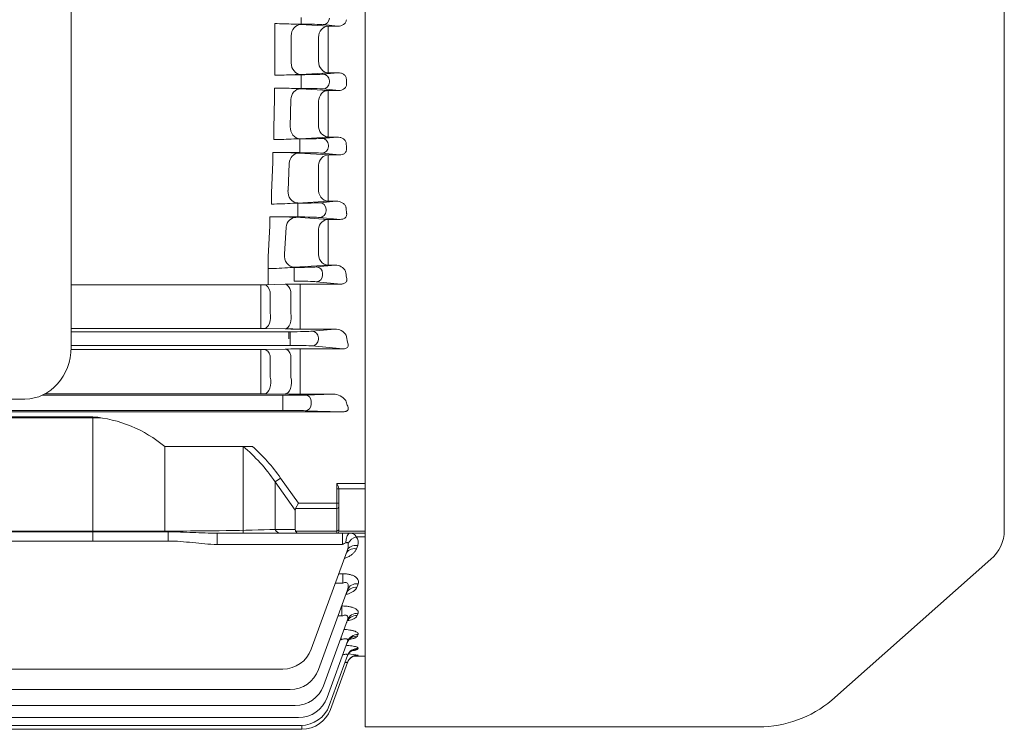
# Model space of a CAD drawing. Extents: x 1868 to 7945, y -954 to 3430.
# Drawn here: x 5385 to 5645, y 2399 to 2587 of the extents above; entities that cross this region are included whole.
import ezdxf

# ---------------------------------------------------------------- set-up
doc = ezdxf.new("R2010")
doc.units = 0
doc.header["$MEASUREMENT"] = 0
doc.layers.add('OUTLINE', color=3, linetype='Continuous', lineweight=20)

msp = doc.modelspace()

# ---------------------------------------------------------------- linework, layer by layer
at = {"layer": 'OUTLINE', "linetype": 'Continuous'}
for p, q in [((5476.28, 2399.78), (5476.28, 2756.18)), ((5448.65, 2516.73), (5448.65, 2514.96)), ((5459.12, 2516.9), (5459.12, 2515.1)), ((5448.65, 2514.96), (5448.65, 2509.51)), ((5451.15, 2509.32), (5451.15, 2514.81)), ((5456.62, 2514.91), (5456.62, 2509.18)), ((5459.12, 2509.31), (5459.12, 2515.1)), ((5448.65, 2505.18), (5448.65, 2509.51)), ((5448.65, 2505.18), (5448.65, 2509.51)), ((5459.12, 2505.01), (5459.12, 2509.31)), ((5459.12, 2505.01), (5459.12, 2509.31)), ((5398.52, 2505.18), (5448.65, 2505.18)), ((5449.65, 2505.17), (5455.12, 2505.05)), ((5455.12, 2505.05), (5449.65, 2505.17)), ((5459.12, 2505.01), (5468.23, 2505.01)), ((5468.23, 2505.01), (5462.27, 2504.43)), ((5456.4, 2504.29), (5398.52, 2504.29)), ((5456.12, 2502.54), (5456.12, 2504.29)), ((5456.12, 2502.42), (5456.12, 2502.54)), ((5456.4, 2502.54), (5456.4, 2504.29)), ((5456.4, 2502.54), (5456.4, 2502.42)), ((5456.4, 2500.67), (5456.4, 2502.42)), ((5463.92, 2502.28), (5463.92, 2502.69)), ((5398.51, 2500.67), (5456.4, 2500.67)), ((5448.65, 2499.56), (5398.51, 2499.56)), ((5448.65, 2498.12), (5448.65, 2499.56)), ((5455.12, 2499.71), (5449.65, 2499.57)), ((5470.4, 2499.75), (5459.12, 2499.75)), ((5459.12, 2498.26), (5459.12, 2499.75)), ((5462.27, 2500.53), (5470.4, 2499.75)), ((5448.65, 2498.12), (5448.65, 2492.53)), ((5451.15, 2492.3), (5451.15, 2497.92)), ((5456.62, 2498.02), (5456.62, 2492.23)), ((5459.12, 2492.42), (5459.12, 2498.26)), ((5448.65, 2492.53), (5448.65, 2487.87)), ((5459.12, 2492.42), (5459.12, 2487.8)), ((5454.5, 2487.5), (5390.94, 2487.5)), ((5391.66, 2487.87), (5448.65, 2487.87)), ((5449.65, 2487.86), (5455.12, 2487.82)), ((5454.5, 2487.5), (5454.5, 2485.75)), ((5459.12, 2487.8), (5467.81, 2487.8)), ((5467.81, 2487.8), (5460.37, 2487.55)), ((5454.5, 2485.75), (5454.5, 2485.21)), ((5454.5, 2485.21), (5454.5, 2483.46)), ((5462.02, 2485.16), (5462.02, 2485.8)), ((5146.37, 2483.46), (5454.5, 2483.46)), ((5425.22, 2483.07), (5175.35, 2483.07)), ((5176.35, 2481.8), (5404.25, 2481.8)), ((5176.35, 2481.54), (5406.4, 2481.54)), ((5404.25, 2481.8), (5404.25, 2448.93)), ((5470.24, 2483.08), (5438.12, 2483.08)), ((5460.37, 2483.41), (5470.24, 2483.08)), ((5476.28, 2483.46), (5476.28, 2480.49)), ((5476.28, 2480.49), (5476.28, 2479.02)), ((5423.28, 2473.93), (5423.28, 2451.35)), ((5446.47, 2473.93), (5423.28, 2473.93)), ((5444.02, 2473.93), (5444.02, 2450.98)), ((5452.5, 2464.55), (5453.91, 2465.55)), ((5452.5, 2451.98), (5452.5, 2464.55)), ((5452.5, 2464.55), (5457.78, 2457.08)), ((5458.61, 2458.91), (5453.91, 2465.55)), ((5468.78, 2464.12), (5468.78, 2458.91)), ((5476.28, 2464.12), (5468.78, 2464.12)), ((5468.78, 2462.77), (5476.28, 2462.77)), ((5469.28, 2458.91), (5469.28, 2462.79)), ((5457.88, 2457.49), (5458.61, 2458.91)), ((5468.78, 2458.91), (5458.61, 2458.91)), ((5469.28, 2458.91), (5468.78, 2458.91)), ((5468.78, 2457.49), (5468.78, 2458.91)), ((5469.28, 2458.91), (5469.28, 2457.85)), ((5457.78, 2457.08), (5457.78, 2451.98)), ((5457.88, 2457.49), (5468.78, 2457.49)), ((5468.78, 2457.49), (5468.78, 2451.57)), ((5469.28, 2451.92), (5469.28, 2457.85)), ((5424.22, 2451.57), (5176.35, 2451.57)), ((5424.22, 2451.35), (5176.35, 2451.35)), ((5424.22, 2451.57), (5424.22, 2451.35)), ((5424.22, 2451.35), (5424.22, 2448.93)), ((5437.12, 2450.98), (5453.91, 2450.98)), ((5437.12, 2450.98), (5437.12, 2448.02)), ((5457.78, 2451.98), (5452.5, 2451.98)), ((5453.91, 2450.98), (5458.61, 2450.98)), ((5468.78, 2451.57), (5457.88, 2451.57)), ((5458.61, 2450.98), (5468.78, 2450.98)), ((5468.78, 2451.57), (5468.78, 2450.98)), ((5468.78, 2450.98), (5476.28, 2450.98)), ((5469.28, 2451.92), (5469.28, 2451.48)), ((5476.28, 2451.5), (5469.28, 2451.5)), ((5470.24, 2450.98), (5470.24, 2448.02)), ((5176.35, 2448.93), (5424.22, 2448.93)), ((5437.12, 2448.02), (5470.24, 2448.02)), ((5473.87, 2450), (5476.28, 2450)), ((5473.98, 2446.89), (5474.3, 2447.76)), ((5462.02, 2420.32), (5471.48, 2446.33)), ((5470.4, 2440.26), (5469.27, 2440.26)), ((5470.4, 2437.77), (5470.4, 2440.26)), ((5468.37, 2437.77), (5470.4, 2437.77)), ((5474.06, 2436.67), (5474.42, 2437.63)), ((5463.92, 2414.9), (5471.6, 2436.01)), ((5470.14, 2431.74), (5470.05, 2431.74)), ((5470.14, 2431.74), (5470.14, 2429.1)), ((5474.19, 2429.19), (5474.42, 2429.8)), ((5465.27, 2410.64), (5471.6, 2428.04)), ((5469.08, 2429.1), (5470.14, 2429.1)), ((5474.28, 2423.81), (5474.42, 2424.19)), ((5466.2, 2407.49), (5471.6, 2422.32)), ((5469.69, 2422.78), (5469.92, 2422.78)), ((5469.92, 2422.78), (5469.92, 2423.43)), ((5474.33, 2420.35), (5474.41, 2420.55)), ((5466.78, 2405.41), (5471.59, 2418.62)), ((5467.07, 2404.37), (5471.58, 2416.76)), ((5471.58, 2416.76), (5471.55, 2416.7)), ((5476.28, 2418.48), (5473.35, 2418.48)), ((5474.37, 2418.67), (5474.4, 2418.73)), ((5146.07, 2415.05), (5454.5, 2415.05)), ((5144.17, 2409.64), (5456.4, 2409.64)), ((5142.82, 2405.38), (5457.75, 2405.38)), ((5141.89, 2402.23), (5458.68, 2402.23)), ((5141.3, 2400.15), (5459.27, 2400.15)), ((5325.28, 2399.11), (5459.55, 2399.11)), ((5459.55, 2400.15), (5459.55, 2399.11))]:
    msp.add_line(p, q, dxfattribs=at)
at = {"layer": 'OUTLINE'}
for p, q in [((5645.28, 2451.76), (5645.28, 2706.21)), ((5398.52, 2500.19), (5398.52, 2657.78)), ((5452.36, 2583), (5452.36, 2585.81)), ((5459.31, 2585.67), (5457.28, 2585.67)), ((5459.29, 2585.59), (5466.52, 2585.16)), ((5459.31, 2585.67), (5459.31, 2587.42)), ((5469.08, 2585.16), (5465.18, 2585.53)), ((5452.37, 2578.98), (5452.36, 2583)), ((5466.52, 2585.16), (5469.08, 2585.16)), ((5466.52, 2585.16), (5466.52, 2582.1)), ((5456.69, 2582.56), (5456.7, 2578.98)), ((5463.92, 2578.98), (5463.92, 2582.13)), ((5466.52, 2582.1), (5466.52, 2578.98)), ((5452.37, 2578.98), (5452.36, 2574.96)), ((5456.69, 2575.4), (5456.7, 2578.98)), ((5463.92, 2578.98), (5463.92, 2575.84)), ((5466.52, 2575.86), (5466.52, 2578.98)), ((5466.52, 2572.81), (5466.52, 2575.86)), ((5452.36, 2574.96), (5452.36, 2572.15)), ((5459.29, 2572.37), (5466.52, 2572.81)), ((5469.08, 2572.81), (5465.18, 2572.43)), ((5466.52, 2572.81), (5469.08, 2572.81)), ((5459.31, 2572.29), (5457.28, 2572.29)), ((5459.31, 2572.29), (5459.31, 2570.54)), ((5459.31, 2570.54), (5459.31, 2570.42)), ((5459.31, 2568.67), (5459.31, 2570.42)), ((5466.82, 2570.28), (5466.82, 2570.69)), ((5452.27, 2566.08), (5452.27, 2568.77)), ((5456.78, 2568.67), (5459.31, 2568.67)), ((5466.52, 2568.14), (5459.19, 2568.58)), ((5465.18, 2568.53), (5469.28, 2568.14)), ((5469.28, 2568.14), (5466.52, 2568.14)), ((5466.52, 2568.14), (5466.52, 2565.39)), ((5452.27, 2566.08), (5452.11, 2558.02)), ((5456.45, 2558.54), (5456.6, 2565.7)), ((5463.92, 2565.27), (5463.92, 2559)), ((5466.52, 2559.18), (5466.52, 2565.39)), ((5452.11, 2558.02), (5452.11, 2555.11)), ((5466.52, 2559.18), (5466.52, 2555.81)), ((5457.38, 2555.29), (5459.05, 2555.36)), ((5459.02, 2555.29), (5457.38, 2555.29)), ((5459.02, 2555.29), (5459.02, 2553.54)), ((5459.05, 2555.36), (5466.52, 2555.81)), ((5468.86, 2555.81), (5464.89, 2555.43)), ((5466.52, 2555.81), (5468.86, 2555.81)), ((5451.84, 2551.74), (5451.84, 2549.17)), ((5455.88, 2551.67), (5459.02, 2551.67)), ((5459.02, 2553.54), (5459.02, 2553.42)), ((5459.02, 2551.67), (5459.02, 2553.42)), ((5466.54, 2553.28), (5466.54, 2553.69)), ((5451.84, 2549.17), (5451.52, 2541.07)), ((5466.52, 2551.09), (5458.75, 2551.57)), ((5464.89, 2551.53), (5469.47, 2551.09)), ((5469.47, 2551.09), (5466.52, 2551.09)), ((5466.52, 2551.09), (5466.52, 2548.66)), ((5455.87, 2541.67), (5456.16, 2548.83)), ((5463.92, 2548.38), (5463.92, 2542.19)), ((5466.52, 2542.53), (5466.52, 2548.66)), ((5466.52, 2542.53), (5466.52, 2538.85)), ((5451.52, 2538.06), (5451.52, 2541.07)), ((5458.46, 2538.35), (5466.52, 2538.85)), ((5468.61, 2538.85), (5464.3, 2538.43)), ((5466.52, 2538.85), (5468.61, 2538.85)), ((5458.43, 2538.29), (5457.11, 2538.29)), ((5458.43, 2538.29), (5458.43, 2536.54)), ((5458.43, 2536.54), (5458.43, 2536.42)), ((5458.43, 2534.67), (5458.43, 2536.42)), ((5465.95, 2536.28), (5465.95, 2536.69)), ((5454.53, 2534.67), (5451.07, 2534.71)), ((5451.07, 2534.71), (5451.07, 2532.28)), ((5454.53, 2534.67), (5458.43, 2534.67)), ((5466.52, 2534.01), (5457.97, 2534.56)), ((5464.3, 2534.53), (5469.67, 2534.01)), ((5469.67, 2534.01), (5466.52, 2534.01)), ((5466.52, 2531.9), (5466.52, 2534.01)), ((5451.07, 2532.28), (5450.58, 2524.11)), ((5454.94, 2524.8), (5455.37, 2531.96)), ((5463.92, 2531.46), (5463.92, 2525.4)), ((5466.52, 2525.9), (5466.52, 2531.9)), ((5466.52, 2521.91), (5466.52, 2525.9)), ((5450.6, 2516.76), (5450.58, 2524.11)), ((5457.49, 2521.29), (5456.45, 2521.29)), ((5457.49, 2521.29), (5457.49, 2519.54)), ((5457.54, 2521.34), (5466.52, 2521.91)), ((5468.31, 2521.91), (5463.36, 2521.43)), ((5466.52, 2521.91), (5468.31, 2521.91)), ((5457.49, 2519.54), (5457.49, 2519.42)), ((5457.49, 2517.67), (5457.49, 2519.42)), ((5465.01, 2519.28), (5465.01, 2519.69)), ((5398.52, 2516.73), (5448.65, 2516.73)), ((5448.65, 2516.73), (5448.65, 2514.96)), ((5455.12, 2516.86), (5449.65, 2516.74)), ((5469.88, 2516.9), (5459.12, 2516.9)), ((5459.12, 2516.9), (5459.12, 2515.1)), ((5463.36, 2517.53), (5469.88, 2516.9)), ((5386.31, 2486.48), (5208.27, 2486.48)), ((5641.71, 2444.1), (5599.65, 2406.8)), ((5580.36, 2399.78), (5476.28, 2399.78))]:
    msp.add_line(p, q, dxfattribs=at)
for centre, radius, start, end in [((5450.7, 2437.87), 147.95, 87.4511, 89.3563), ((5455.74, 2522.04), 63.66, 86.7976, 88.6104), ((5450.7, 2720.1), 147.95, 270.6437, 272.5489), ((5455.74, 2635.93), 63.66, 271.3896, 273.2024), ((5449.51, 2337.75), 231.04, 88.1963, 89.3149), ((5455.36, 2499.07), 69.62, 86.8396, 88.8259), ((5450.35, 2683.05), 127.95, 270.7861, 273.1498), ((5449.49, 2278.18), 273.57, 88.6623, 89.5073), ((5454.51, 2473.03), 78.66, 86.9075, 89.005), ((5449.66, 2651.17), 113.13, 270.9406, 273.775), ((5455.45, 2589.77), 51.5, 271.8385, 273.3501), ((5453.39, 2449.19), 85.49, 86.9301, 89.2354), ((5448.63, 2622.31), 101.33, 271.1028, 274.4276), ((5454.8, 2566.57), 45.31, 272.0889, 273.4643), ((5468.45, 2518.93), 2.98, 26.7182, 92.5336), ((5448.68, 2562.2), 45.47, 269.9671, 271.2272), ((5459, 2336.15), 180.75, 89.9598, 91.2278), ((5635.28, 2451.76), 10, 310, 0), ((5580.36, 2429.78), 30, 270, 310)]:
    msp.add_arc(centre, radius, start, end, dxfattribs=at)
at = {"layer": 'OUTLINE', "linetype": 'Continuous'}
for centre, radius, start, end in [((5448.68, 2459.01), 46.17, 88.7911, 90.0321), ((5448.68, 2459.03), 46.15, 88.7908, 90.0324), ((5459.04, 2692.16), 187.15, 268.802, 270.0267), ((5459, 2688.31), 183.31, 268.7892, 270.0396), ((5468.3, 2501.51), 3.5, 32.4917, 91.1379), ((5448.68, 2541.97), 42.41, 269.9646, 271.3158), ((5459, 2330.56), 169.19, 89.9566, 91.3113), ((5448.68, 2366.34), 121.53, 89.5408, 90.0123), ((5459.04, 2982.7), 494.89, 269.5472, 270.0103), ((5467.7, 2483.42), 4.39, 37.8794, 88.5158), ((5401.16, 2447.38), 34.56, 50.2053, 84.8741), ((5423.22, 12232.58), 9749.51, 270.01171, 270.08752), ((5468.78, 2451.48), 0.5, 270, 0), ((5468.08, 2447.84), 3.73, 336.0792, 8.3295), ((5472.33, 2448.54), 2.12, 338.2515, 43.5385), ((5454.5, 2423.05), 8, 270, 340), ((5470.59, 2398.25), 20.83, 79.4694, 86.5174), ((5470.99, 2446.36), 27.9, 275.7422, 276.9619), ((5456.4, 2417.64), 8, 270, 340), ((5457.75, 2413.38), 8, 270, 340), ((5458.68, 2410.23), 8, 270, 340), ((5459.27, 2408.15), 8, 270, 340), ((5459.55, 2407.11), 8, 270, 340)]:
    msp.add_arc(centre, radius, start, end, dxfattribs=at)
at = {"layer": 'OUTLINE'}
for centre, major_axis, ratio, start_param, end_param in [((5459.29, 2582.59), (-0.18, -2.99), 0.86552, 3.211326, 4.774931), ((5459.31, 2585.45), (-6.25, 0), 0.034921, 3.490659, 4.712389), ((5465.18, 2587.28), (-0.17, -1.74), 0.939187, 0.101803, 1.660663), ((5466.52, 2582.16), (-0.18, -2.99), 0.865524, 3.211327, 4.774382)]:
    msp.add_ellipse(centre, major_axis=major_axis, ratio=ratio, start_param=start_param, end_param=end_param, dxfattribs=at)
at = {"layer": 'OUTLINE', "extrusion": (0, 0, -1)}
for centre, major_axis, ratio, start_param, end_param in [((5459.29, 2575.37), (-0.18, 2.99), 0.86552, 3.211326, 4.774931), ((5466.52, 2575.81), (-0.18, 2.99), 0.865524, 3.211327, 4.774382), ((5459.31, 2572.51), (-6.25, 0), 0.034921, 3.490659, 4.712389), ((5465.18, 2570.69), (-0.17, 1.74), 0.939187, 0.101803, 1.660663), ((5465.18, 2570.28), (0.17, 1.74), 0.939187, 1.48093, 3.039789), ((5530.75, 2578.98), (0, 163.5), 0.363971, 4.65648, 4.66426), ((5459.19, 2565.58), (0.18, 2.99), 0.866829, 4.697766, 6.213134), ((5459.31, 2568.45), (6.25, 0), 0.034921, -1.570796, -0.349066), ((5466.52, 2565.14), (0.18, 2.99), 0.867044, 4.702018, 6.213081), ((5459.05, 2558.36), (-0.18, 2.99), 0.866229, 3.211498, 4.823381), ((5466.52, 2558.81), (-0.18, 2.99), 0.866349, 3.211527, 4.826663), ((5459.02, 2555.51), (-6.25, 0), 0.034921, 3.490659, 4.712389), ((5464.89, 2553.69), (-0.17, 1.74), 0.939187, 0.101803, 1.660663), ((5459.02, 2551.45), (6.25, 0), 0.034921, -1.570796, -0.349066), ((5464.89, 2553.28), (0.17, 1.74), 0.939187, 1.48093, 3.039789), ((5530.09, 2578.98), (0, 163.5), 0.363969, 4.551669, 4.559857), ((5458.75, 2548.57), (0.18, 2.99), 0.870132, -1.53842, -0.070875), ((5466.52, 2548.09), (0.19, 2.99), 0.870933, -1.5301, -0.07108), ((5458.46, 2541.35), (-0.18, 2.99), 0.86894, 3.212167, 4.871999), ((5466.52, 2541.85), (-0.18, 2.99), 0.869556, 3.212322, 4.879772), ((5458.43, 2538.51), (-6.25, 0), 0.034921, 3.490659, 4.712389), ((5464.3, 2536.69), (-0.17, 1.74), 0.939187, 0.101803, 1.660663), ((5464.3, 2536.28), (0.17, 1.74), 0.939187, 1.48093, 3.039789), ((5528.74, 2578.98), (0, 163.5), 0.36397, 4.444856, 4.453913), ((5457.97, 2531.56), (0.19, 2.99), 0.875365, -1.492755, -0.072249), ((5458.43, 2534.45), (6.25, 0), 0.034921, 4.712389, 5.934119), ((5466.52, 2531.02), (0.19, 2.99), 0.877271, -1.479557, -0.072772), ((5457.54, 2524.34), (-0.19, 2.99), 0.873599, 3.213369, 4.920457), ((5466.52, 2524.91), (-0.19, 2.99), 0.875241, 3.213808, 4.933955), ((5457.49, 2521.51), (-6.25, 0), 0.034921, 3.490659, 4.712389), ((5463.36, 2519.69), (-0.17, 1.74), 0.939187, 0.101803, 1.660663), ((5463.36, 2519.28), (0.17, 1.74), 0.939187, 1.48093, 3.039789), ((5526.65, 2578.98), (0, 163.5), 0.36397, 4.33459, 4.3451), ((5449.65, 2513.74), (-0.07, 3), 0.540726, 0.0415, 1.220225), ((5455.12, 2513.86), (-0.07, 3), 0.538954, 0.041444, 1.2282), ((5457.49, 2517.45), (6.25, 0), 0.034921, -1.570796, -0.349066), ((5386.31, 2500.19), (0, -13.7), 0.891007, 4.712389, 6.283185)]:
    msp.add_ellipse(centre, major_axis=major_axis, ratio=ratio, start_param=start_param, end_param=end_param, dxfattribs=at)
at = {"layer": 'OUTLINE', "linetype": 'Continuous', "extrusion": (0, 0, -1)}
for centre, major_axis, ratio, start_param, end_param in [((5449.65, 2513.74), (-0.07, 3), 0.540726, 0.0415, 1.220225), ((5455.12, 2513.86), (-0.07, 3), 0.538954, 0.041444, 1.2282), ((5456.4, 2504.51), (6.25, 0), 0.034921, 0.349066, 1.570796), ((5462.27, 2502.69), (-0.17, 1.74), 0.939187, 0.101803, 1.660663), ((5462.27, 2502.28), (0.17, 1.74), 0.939187, 1.48093, 3.039789), ((5524.01, 2578.98), (0, 163.5), 0.36397, 4.218965, 4.231752), ((5455.12, 2496.71), (-0.07, 3), 0.564249, 0.042284, 1.130054), ((5456.4, 2500.45), (-6.25, 0), 0.034921, 1.570796, 2.792527), ((5449.65, 2490.86), (0.03, 3), 0.566524, 1.066345, 3.126766), ((5455.12, 2490.82), (0.02, 3), 0.563449, 1.076723, 3.126804), ((5454.5, 2487.58), (-6.25, 0), 0.012218, 3.490659, 4.712389), ((5460.37, 2485.8), (-0.06, 1.75), 0.939631, 0.03571, 1.602328), ((5460.37, 2485.16), (0.06, 1.75), 0.939631, 1.539265, 3.105883), ((5520.14, 2578.98), (0, 163.5), 0.36397, 4.098836, 4.108288), ((5454.5, 2483.38), (6.25, 0), 0.012218, -1.570796, -0.349066), ((5470.22, 2484.83), (-2.24, 0.08), 0.782548, 4.259399, 4.676679), ((5424.22, 2423.55), (0, 57.98), 0.68986, 0.517996, 0.785398), ((5424.22, 2423.55), (0, 59.4), 0.707107, 0.558356, 0.785398), ((5460.61, 2456.08), (-2.73, 1.41), 0.517638, -0.261799, 0), ((5468.78, 2457.85), (-0.5, 0), 0.707107, 3.141593, 4.712389), ((5424.22, 2452.98), (40, 0), 0.035355, 0.785398, 1.570796), ((5453.91, 2452.98), (0, 2), 0.816497, 3.141593, 4.18879), ((5460.61, 2452.98), (2.73, 1.41), 0.517638, 3.141593, 3.403392), ((5458.61, 2452.98), (0, 2), 0.517638, 3.141593, 3.926991), ((5468.78, 2451.92), (-0.5, 0), 0.707107, 3.141593, 4.712389), ((5472.29, 2447.98), (0, 3), 0.385182, -1.420469, 0), ((5470.22, 2447.98), (2.24, 1.03), 0.009959, -1.556778, -1.139497), ((5474.3, 2445.3), (-2.82, 1.03), 0.800225, 0, 1.287379), ((5473.87, 2447.59), (2.23, 2), 0.708989, 4.358297, 5.278671), ((5473.98, 2444.42), (-2.82, 1.03), 0.805969, 0, 1.285453), ((5474.42, 2434.99), (-2.82, 1.03), 0.867914, 0, 1.264822), ((5474.06, 2434.01), (-2.82, 1.03), 0.874406, 0, 1.262674), ((5474.19, 2426.39), (-2.82, 1.03), 0.925434, 0, 1.245902), ((5474.42, 2427.01), (-2.82, 1.03), 0.921213, 0, 1.247282), ((5474.42, 2421.3), (-2.82, 1.03), 0.959993, 0, 1.234648), ((5474.28, 2420.91), (-2.82, 1.03), 0.962624, 0, 1.233795), ((5474.33, 2417.38), (-2.82, 1.03), 0.986881, 0, 1.225953), ((5474.41, 2417.59), (-2.82, 1.03), 0.985442, 0, 1.226417), ((5474.37, 2415.67), (-2.82, 1.03), 0.998689, 0, 0.333534), ((5474.4, 2415.74), (-2.82, 1.03), 0.998231, 0, 1.222299), ((5474.37, 2415.67), (-2.82, 1.03), 0.998689, 0.333534, 1.222152)]:
    msp.add_ellipse(centre, major_axis=major_axis, ratio=ratio, start_param=start_param, end_param=end_param, dxfattribs=at)
at = {"layer": 'OUTLINE', "linetype": 'Continuous'}
for centre, major_axis, ratio, start_param, end_param in [((5449.65, 2508.17), (0.07, 3), 0.535112, 3.182916, 5.11958), ((5455.12, 2508.05), (0.07, 3), 0.533606, 3.18287, 5.11209), ((5449.65, 2496.58), (-0.07, 3), 0.567385, -1.11973, -0.042395)]:
    msp.add_ellipse(centre, major_axis=major_axis, ratio=ratio, start_param=start_param, end_param=end_param, dxfattribs=at)
at = {"layer": 'OUTLINE'}
for points, knots in [([(5469.08, 2585.16), (5469.33, 2585.15), (5469.57, 2585.18), (5470.06, 2585.31), (5470.29, 2585.4), (5470.61, 2585.61), (5470.72, 2585.69), (5470.9, 2585.87), (5470.99, 2585.97), (5471.14, 2586.19), (5471.19, 2586.32), (5471.28, 2586.57), (5471.3, 2586.71), (5471.31, 2586.85)], [0, 0, 0, 0, 0.25, 0.25, 0.5, 0.5, 0.625, 0.625, 0.75, 0.75, 0.875, 0.875, 1, 1, 1, 1]), ([(5469.08, 2572.81), (5469.33, 2572.81), (5469.57, 2572.78), (5470.06, 2572.66), (5470.29, 2572.56), (5470.61, 2572.35), (5470.72, 2572.27), (5470.9, 2572.09), (5470.99, 2571.99), (5471.14, 2571.77), (5471.19, 2571.65), (5471.28, 2571.39), (5471.3, 2571.25), (5471.31, 2571.12)], [0, 0, 0, 0, 0.25, 0.25, 0.5, 0.5, 0.625, 0.625, 0.75, 0.75, 0.875, 0.875, 1, 1, 1, 1]), ([(5471.33, 2569.85), (5471.34, 2569.72), (5471.33, 2569.59), (5471.28, 2569.33), (5471.24, 2569.21), (5471.06, 2568.86), (5470.87, 2568.67), (5470.46, 2568.38), (5470.22, 2568.28), (5469.76, 2568.16), (5469.52, 2568.13), (5469.28, 2568.14)], [0, 0, 0, 0, 0.125, 0.125, 0.25, 0.25, 0.5, 0.5, 0.75, 0.75, 1, 1, 1, 1]), ([(5468.86, 2555.81), (5469.13, 2555.82), (5469.39, 2555.79), (5469.77, 2555.68), (5469.9, 2555.64), (5470.14, 2555.54), (5470.26, 2555.48), (5470.48, 2555.34), (5470.58, 2555.26), (5470.78, 2555.09), (5470.87, 2554.99), (5471.11, 2554.67), (5471.23, 2554.42), (5471.27, 2554.14)], [0, 0, 0, 0, 0.25, 0.25, 0.375, 0.375, 0.5, 0.5, 0.625, 0.625, 0.75, 0.75, 1, 1, 1, 1]), ([(5471.34, 2552.82), (5471.36, 2552.7), (5471.37, 2552.59), (5471.35, 2552.35), (5471.33, 2552.23), (5471.25, 2552), (5471.19, 2551.88), (5471.04, 2551.68), (5470.95, 2551.59), (5470.75, 2551.43), (5470.64, 2551.36), (5470.41, 2551.25), (5470.3, 2551.21), (5469.94, 2551.11), (5469.71, 2551.09), (5469.47, 2551.09)], [0, 0, 0, 0, 0.125, 0.125, 0.25, 0.25, 0.375, 0.375, 0.5, 0.5, 0.625, 0.625, 0.75, 0.75, 1, 1, 1, 1]), ([(5468.61, 2538.85), (5468.91, 2538.85), (5469.19, 2538.81), (5469.6, 2538.7), (5469.73, 2538.66), (5469.98, 2538.55), (5470.1, 2538.48), (5470.45, 2538.27), (5470.66, 2538.1), (5471, 2537.69), (5471.14, 2537.46), (5471.2, 2537.19)], [0, 0, 0, 0, 0.25, 0.25, 0.375, 0.375, 0.5, 0.5, 0.75, 0.75, 1, 1, 1, 1]), ([(5471.34, 2535.76), (5471.37, 2535.66), (5471.39, 2535.56), (5471.41, 2535.35), (5471.4, 2535.24), (5471.36, 2535.02), (5471.33, 2534.91), (5471.22, 2534.69), (5471.15, 2534.59), (5470.97, 2534.41), (5470.86, 2534.33), (5470.64, 2534.2), (5470.52, 2534.15), (5470.15, 2534.04), (5469.91, 2534.01), (5469.67, 2534.01)], [0, 0, 0, 0, 0.125, 0.125, 0.25, 0.25, 0.375, 0.375, 0.5, 0.5, 0.625, 0.625, 0.75, 0.75, 1, 1, 1, 1]), ([(5471.34, 2518.67), (5471.41, 2518.49), (5471.45, 2518.31), (5471.46, 2518.01), (5471.45, 2517.9), (5471.39, 2517.7), (5471.35, 2517.59), (5471.22, 2517.39), (5471.13, 2517.3), (5470.91, 2517.14), (5470.79, 2517.07), (5470.53, 2516.98), (5470.4, 2516.95), (5470.14, 2516.91), (5470.01, 2516.9), (5469.88, 2516.9)], [0, 0, 0, 0, 0.25, 0.25, 0.375, 0.375, 0.5, 0.5, 0.625, 0.625, 0.75, 0.75, 0.875, 0.875, 1, 1, 1, 1])]:
    msp.add_open_spline(points, degree=3, knots=knots, dxfattribs=at)
at = {"layer": 'OUTLINE', "linetype": 'Continuous'}
for points, knots in [([(5471.6, 2501.54), (5471.69, 2501.38), (5471.76, 2501.21), (5471.81, 2500.94), (5471.82, 2500.84), (5471.81, 2500.65), (5471.79, 2500.56), (5471.73, 2500.36), (5471.67, 2500.26), (5471.51, 2500.07), (5471.4, 2499.98), (5471.13, 2499.85), (5470.98, 2499.81), (5470.69, 2499.76), (5470.54, 2499.75), (5470.4, 2499.75)], [0, 0, 0, 0, 0.25, 0.25, 0.375, 0.375, 0.5, 0.5, 0.625, 0.625, 0.75, 0.75, 0.875, 0.875, 1, 1, 1, 1]), ([(5471.48, 2484.84), (5471.61, 2484.66), (5471.7, 2484.48), (5471.79, 2484.19), (5471.81, 2484.09), (5471.82, 2483.88), (5471.81, 2483.77), (5471.76, 2483.66)], [0, 0, 0, 0, 0.5, 0.5, 0.75, 0.75, 1, 1, 1, 1]), ([(5471.76, 2483.66), (5471.75, 2483.62), (5471.72, 2483.58), (5471.63, 2483.48), (5471.57, 2483.44), (5471.46, 2483.36), (5471.39, 2483.33), (5471.27, 2483.27), (5471.21, 2483.25), (5471.15, 2483.22)], [0, 0, 0, 0, 0.25, 0.25, 0.5, 0.5, 0.75, 0.75, 1, 1, 1, 1]), ([(5468.78, 2464.12), (5468.9, 2463.89), (5469.02, 2463.65), (5469.16, 2463.32), (5469.2, 2463.21), (5469.26, 2462.99), (5469.28, 2462.89), (5469.28, 2462.79)], [0, 0, 0, 0, 0.5, 0.5, 0.75, 0.75, 1, 1, 1, 1]), ([(5437.12, 2450.98), (5436.06, 2450.98), (5435, 2451.01), (5432.86, 2451.09), (5431.79, 2451.14), (5429.64, 2451.23), (5428.56, 2451.27), (5426.39, 2451.33), (5425.31, 2451.35), (5424.22, 2451.35)], [0, 0, 0, 0, 0.25, 0.25, 0.5, 0.5, 0.75, 0.75, 1, 1, 1, 1]), ([(5473.87, 2450), (5473.81, 2450.18), (5473.73, 2450.33), (5473.54, 2450.58), (5473.43, 2450.68), (5473.17, 2450.84), (5473.02, 2450.9), (5472.69, 2450.97), (5472.5, 2450.98), (5472.29, 2450.98)], [0, 0, 0, 0, 0.25, 0.25, 0.5, 0.5, 0.75, 0.75, 1, 1, 1, 1]), ([(5424.22, 2448.93), (5425.29, 2448.93), (5426.37, 2448.88), (5428.52, 2448.72), (5429.59, 2448.61), (5432.81, 2448.26), (5434.95, 2448.02), (5437.12, 2448.02)], [0, 0, 0, 0, 0.25, 0.25, 0.5, 0.5, 1, 1, 1, 1]), ([(5471.15, 2448.43), (5471.21, 2448.46), (5471.27, 2448.49), (5471.39, 2448.53), (5471.46, 2448.54), (5471.57, 2448.56), (5471.63, 2448.55), (5471.72, 2448.49), (5471.75, 2448.44), (5471.76, 2448.38)], [0, 0, 0, 0, 0.25, 0.25, 0.5, 0.5, 0.75, 0.75, 1, 1, 1, 1]), ([(5470.79, 2444.32), (5470.84, 2444.34), (5470.89, 2444.36), (5471.25, 2444.49), (5471.55, 2444.62), (5472.09, 2444.9), (5472.34, 2445.05), (5472.8, 2445.37), (5473, 2445.54), (5473.37, 2445.9), (5473.53, 2446.09), (5473.8, 2446.48), (5473.9, 2446.68), (5473.98, 2446.89)], [0.3540852, 0.3540852, 0.3540852, 0.3540852, 0.375, 0.375, 0.5, 0.5, 0.625, 0.625, 0.75, 0.75, 0.875, 0.875, 1, 1, 1, 1]), ([(5474.42, 2437.63), (5474.48, 2437.78), (5474.51, 2437.93), (5474.51, 2438.24), (5474.49, 2438.39), (5474.38, 2438.7), (5474.29, 2438.85), (5474.05, 2439.15), (5473.9, 2439.29), (5473.53, 2439.55), (5473.32, 2439.67), (5472.83, 2439.88), (5472.56, 2439.97), (5471.99, 2440.11), (5471.68, 2440.17), (5471.05, 2440.24), (5470.73, 2440.26), (5470.4, 2440.26)], [0, 0, 0, 0, 0.125, 0.125, 0.25, 0.25, 0.375, 0.375, 0.5, 0.5, 0.625, 0.625, 0.75, 0.75, 0.875, 0.875, 1, 1, 1, 1]), ([(5470.4, 2437.77), (5470.54, 2437.83), (5470.69, 2437.89), (5470.91, 2437.93), (5470.98, 2437.94), (5471.12, 2437.95), (5471.2, 2437.94), (5471.4, 2437.9), (5471.51, 2437.83), (5471.68, 2437.66), (5471.73, 2437.55), (5471.83, 2437.22), (5471.82, 2436.97), (5471.76, 2436.49), (5471.69, 2436.25), (5471.6, 2436.01)], [0, 0, 0, 0, 0.125, 0.125, 0.1875, 0.1875, 0.25, 0.25, 0.375, 0.375, 0.5, 0.5, 0.75, 0.75, 1, 1, 1, 1]), ([(5471.19, 2434.78), (5471.19, 2434.78), (5471.2, 2434.78), (5471.49, 2434.86), (5471.78, 2434.95), (5472.3, 2435.16), (5472.54, 2435.27), (5472.98, 2435.51), (5473.18, 2435.64), (5473.53, 2435.91), (5473.67, 2436.05), (5473.91, 2436.35), (5474.01, 2436.51), (5474.06, 2436.67)], [0.3745249, 0.3745249, 0.3745249, 0.3745249, 0.375, 0.375, 0.5, 0.5, 0.625, 0.625, 0.75, 0.75, 0.875, 0.875, 1, 1, 1, 1]), ([(5471.49, 2435.45), (5471.49, 2435.45), (5471.47, 2435.43), (5471.37, 2435.33), (5471.3, 2435.13), (5471.25, 2435.01)], [0.760766, 0.760766, 0.760766, 0.760766, 0.8010805, 0.907267, 1, 1, 1, 1]), ([(5474.42, 2429.8), (5474.46, 2429.92), (5474.48, 2430.03), (5474.45, 2430.21), (5474.44, 2430.27), (5474.39, 2430.39), (5474.36, 2430.45), (5474.25, 2430.62), (5474.14, 2430.73), (5473.86, 2430.95), (5473.68, 2431.05), (5473.28, 2431.24), (5473.06, 2431.33), (5472.55, 2431.48), (5472.28, 2431.54), (5471.7, 2431.64), (5471.39, 2431.68), (5470.78, 2431.73), (5470.46, 2431.74), (5470.14, 2431.74)], [0, 0, 0, 0, 0.125, 0.125, 0.1875, 0.1875, 0.25, 0.25, 0.375, 0.375, 0.5, 0.5, 0.625, 0.625, 0.75, 0.75, 0.875, 0.875, 1, 1, 1, 1]), ([(5470.14, 2429.1), (5470.27, 2429.15), (5470.4, 2429.2), (5470.66, 2429.28), (5470.79, 2429.31), (5471.05, 2429.33), (5471.17, 2429.32), (5471.39, 2429.26), (5471.48, 2429.2), (5471.61, 2429.06), (5471.65, 2428.98), (5471.71, 2428.81), (5471.72, 2428.72), (5471.72, 2428.43), (5471.67, 2428.24), (5471.6, 2428.04)], [0, 0, 0, 0, 0.125, 0.125, 0.25, 0.25, 0.375, 0.375, 0.5, 0.5, 0.625, 0.625, 0.75, 0.75, 1, 1, 1, 1]), ([(5471.95, 2428.24), (5471.95, 2428.24), (5471.92, 2428.22), (5471.76, 2428.09), (5471.52, 2427.78), (5471.43, 2427.52), (5471.39, 2427.39)], [0.6934848, 0.6934848, 0.6934848, 0.6934848, 0.7488968, 0.8366342, 0.934179, 1, 1, 1, 1]), ([(5471.63, 2427.82), (5471.85, 2427.87), (5472.07, 2427.92), (5472.53, 2428.06), (5472.76, 2428.14), (5473.19, 2428.32), (5473.38, 2428.41), (5473.71, 2428.62), (5473.85, 2428.72), (5474.07, 2428.95), (5474.15, 2429.07), (5474.19, 2429.19)], [0.4002684, 0.4002684, 0.4002684, 0.4002684, 0.5, 0.5, 0.625, 0.625, 0.75, 0.75, 0.875, 0.875, 1, 1, 1, 1]), ([(5474.42, 2424.19), (5474.45, 2424.27), (5474.45, 2424.36), (5474.38, 2424.52), (5474.32, 2424.61), (5474.13, 2424.77), (5474, 2424.85), (5473.77, 2424.97), (5473.68, 2425), (5473.49, 2425.07), (5473.29, 2425.14), (5473.07, 2425.2), (5472.83, 2425.26), (5472.7, 2425.29), (5472.32, 2425.36), (5472.04, 2425.41), (5471.46, 2425.48), (5471.16, 2425.5), (5470.8, 2425.52), (5470.74, 2425.52), (5470.69, 2425.53)], [0, 0, 0, 0, 0.125, 0.125, 0.25, 0.25, 0.375, 0.375, 0.4375, 0.4375, 0.5, 0.5625, 0.5625, 0.625, 0.625, 0.75, 0.75, 0.875, 0.875, 0.8974266, 0.8974266, 0.8974266, 0.8974266]), ([(5469.92, 2422.78), (5470.04, 2422.84), (5470.16, 2422.88), (5470.4, 2422.97), (5470.53, 2423.01), (5470.77, 2423.06), (5470.89, 2423.08), (5471.12, 2423.09), (5471.22, 2423.08), (5471.4, 2423.03), (5471.47, 2422.99), (5471.58, 2422.89), (5471.62, 2422.83), (5471.68, 2422.63), (5471.65, 2422.48), (5471.6, 2422.32)], [0, 0, 0, 0, 0.125, 0.125, 0.25, 0.25, 0.375, 0.375, 0.5, 0.5, 0.625, 0.625, 0.75, 0.75, 1, 1, 1, 1]), ([(5472.45, 2423.17), (5472.45, 2423.17), (5472.42, 2423.15), (5472.26, 2423.06), (5471.94, 2422.78), (5471.63, 2422.38), (5471.52, 2422.07), (5471.48, 2421.93)], [0.6545648, 0.6545648, 0.6545648, 0.6545648, 0.6971742, 0.7688387, 0.8458247, 0.9405804, 1, 1, 1, 1]), ([(5472.15, 2422.93), (5472.26, 2422.95), (5472.37, 2422.96), (5472.72, 2423.04), (5472.95, 2423.09), (5473.26, 2423.18), (5473.35, 2423.21), (5473.54, 2423.28), (5473.62, 2423.31), (5473.86, 2423.42), (5473.98, 2423.49), (5474.18, 2423.65), (5474.25, 2423.73), (5474.28, 2423.81)], [0.4487508, 0.4487508, 0.4487508, 0.4487508, 0.5, 0.5, 0.625, 0.625, 0.6875, 0.6875, 0.75, 0.75, 0.875, 0.875, 1, 1, 1, 1]), ([(5470.3, 2418.77), (5470.34, 2418.78), (5470.38, 2418.79), (5470.54, 2418.85), (5470.66, 2418.88), (5470.88, 2418.93), (5470.99, 2418.95), (5471.19, 2418.97), (5471.28, 2418.96), (5471.43, 2418.94), (5471.49, 2418.92), (5471.62, 2418.82), (5471.63, 2418.73), (5471.59, 2418.62)], [0.2063901, 0.2063901, 0.2063901, 0.2063901, 0.25, 0.25, 0.375, 0.375, 0.5, 0.5, 0.625, 0.625, 0.75, 0.75, 1, 1, 1, 1]), ([(5474.41, 2420.55), (5474.43, 2420.6), (5474.41, 2420.65), (5474.32, 2420.75), (5474.24, 2420.8), (5474.02, 2420.9), (5473.88, 2420.95), (5473.53, 2421.04), (5473.33, 2421.09), (5472.89, 2421.17), (5472.64, 2421.2), (5472.12, 2421.26), (5471.84, 2421.29), (5471.45, 2421.32), (5471.34, 2421.32), (5471.24, 2421.33)], [0, 0, 0, 0, 0.125, 0.125, 0.25, 0.25, 0.375, 0.375, 0.5, 0.5, 0.625, 0.625, 0.75, 0.75, 0.793992, 0.793992, 0.793992, 0.793992]), ([(5473.02, 2420), (5473.02, 2420), (5473.01, 2419.99), (5472.89, 2419.95), (5472.59, 2419.8), (5472.18, 2419.48), (5471.77, 2418.99), (5471.61, 2418.62), (5471.52, 2418.4)], [0.6325086, 0.6325086, 0.6325086, 0.6325086, 0.6588506, 0.7098507, 0.7659399, 0.8382314, 0.9222795, 1, 1, 1, 1]), ([(5473.07, 2419.93), (5473.15, 2419.94), (5473.23, 2419.95), (5473.4, 2419.98), (5473.5, 2420), (5473.67, 2420.04), (5473.75, 2420.06), (5473.97, 2420.12), (5474.09, 2420.16), (5474.26, 2420.25), (5474.32, 2420.3), (5474.33, 2420.35)], [0.5784567, 0.5784567, 0.5784567, 0.5784567, 0.625, 0.625, 0.6875, 0.6875, 0.75, 0.75, 0.875, 0.875, 1, 1, 1, 1]), ([(5470.9, 2416.71), (5470.9, 2416.71), (5470.9, 2416.72), (5471.01, 2416.75), (5471.11, 2416.77), (5471.28, 2416.81), (5471.36, 2416.83), (5471.48, 2416.84), (5471.53, 2416.83), (5471.58, 2416.81), (5471.59, 2416.79), (5471.58, 2416.76)], [0.4964842, 0.4964842, 0.4964842, 0.4964842, 0.5, 0.5, 0.625, 0.625, 0.75, 0.75, 0.875, 0.875, 1, 1, 1, 1]), ([(5473.78, 2418.59), (5473.78, 2418.59), (5473.78, 2418.59), (5473.75, 2418.59), (5473.6, 2418.56), (5473.29, 2418.47), (5472.85, 2418.27), (5472.4, 2417.96), (5472.17, 2417.7), (5472.05, 2417.55)], [0.6598009, 0.6598009, 0.6598009, 0.6598009, 0.6628732, 0.7053034, 0.7423906, 0.789112, 0.8582348, 0.933769, 1, 1, 1, 1])]:
    msp.add_open_spline(points, degree=3, knots=knots, dxfattribs=at)

doc.saveas('drawing.dxf')
